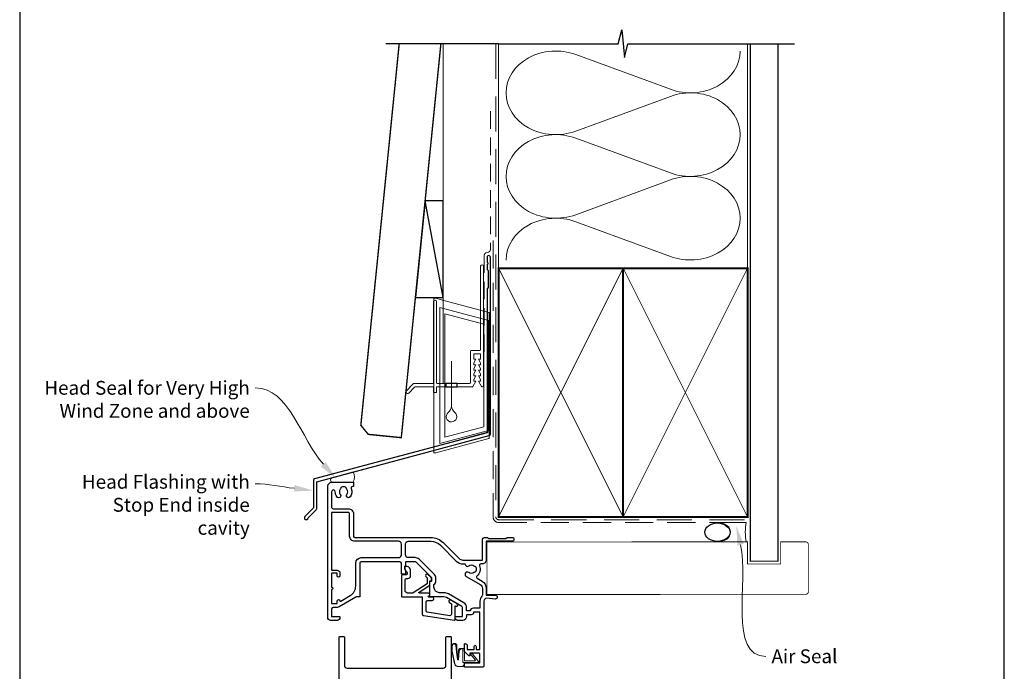
# Model space of a CAD drawing. Units: millimetres. Extents: x 23 to 1863, y -511 to 568.
# Drawn here: x 23 to 379, y 197 to 433 of the extents above; entities that cross this region are included whole.
import ezdxf

# ---------------------------------------------------------------- set-up
doc = ezdxf.new("R2010")
doc.units = ezdxf.units.MM
doc.header["$MEASUREMENT"] = 0
doc.linetypes.add('DASHED', pattern=[19.049999999999997, 12.7, -6.35])
doc.layers.get('Defpoints').update_dxf_attribs({"color": 1})
doc.layers.add('APL Joinery', color=2, linetype='Continuous')
doc.styles.add('General notes', font='arial.ttf', dxfattribs={"height": 3.5})

# ---------------------------------------------------------------- blocks, each defined once
blk = doc.blocks.new('drop1')
at = {"layer": 'APL Joinery', "color": 8, "linetype": 'DASHED', "lineweight": 9, "ltscale": 20}
blk.add_lwpolyline([(1.084178711607819e-05, -8.089804658571211), (-1.084178711607819e-05, 8.089804658571211)], dxfattribs=at)
at = {"layer": 'APL Joinery', "color": 2, "lineweight": 25}
blk.add_lwpolyline([(-2, -1.200000000000728), (2, -1.200000000000728), (2, 0), (-2, 0)], close=True, dxfattribs=at)
at = {"layer": 'APL Joinery', "color": 8, "linetype": 'Continuous', "lineweight": 9, "ltscale": 0.2}
blk.add_lwpolyline([(-2.584035428299103e-06, -8.101934976573375, -0.2322167482194448), (-1.174939544554036, -10.47087173113277, 2.918303414082896), (1.166624409314863, -10.46439813741699, -0.2321533121660029), (1.084178711607819e-05, -8.089804658571211)], format="xyb", dxfattribs=at)
blk = doc.blocks.new('A$C2B462F2B')
at = {"layer": 'APL Joinery', "color": 8, "lineweight": 0}
for p, q in [((0.7791261734257091, 48.7946367486617), (0.7791261734257091, -7.070696213634278)), ((3.030889982497854, 48.36759582196979), (1.472637635742274, 48.7851282798878)), ((20.63088998249822, 43.65169003518204), (3.030889982497854, 48.36759582196979)), ((20.77912617347772, -1.734564334883743), (20.77912617347772, 43.45850486992404)), ((1.472637635645981, -7.061187744872711), (20.63088998249822, -1.927749500142113))]:
    blk.add_line(p, q, dxfattribs=at)
at = {"layer": 'APL Joinery', "color": 250, "lineweight": 0}
for p, q in [((2.979126173477368, -3.762334674876115), (2.979126173477368, 45.48627520991604)), ((2.979126173477368, 45.48627520991604), (20.57912617347773, 40.7703694231283)), ((4.747533368875509, -1.454118926047954), (4.747533368875509, 43.17805946108788)), ((4.747533368875509, 43.17805946108788), (18.81071897807959, 39.40984023409274)), ((18.81071897807959, 39.40984023409274), (18.81071897807959, 2.314100300947189)), ((20.57912617347773, 40.7703694231283), (20.57912617347773, 0.9535711119116286)), ((20.57912617347773, 0.9535711119116286), (2.979126173477368, -3.762334674876115)), ((2.979126173477368, -4.286740186659358), (20.57912617347773, 0.4291656001283854)), ((18.81071897807959, 2.314100300947189), (4.747533368875509, -1.454118926047954)), ((2.979126173477368, -5.711844129266069), (20.57912617347773, -0.9959383424780981))]:
    blk.add_line(p, q, dxfattribs=at)
at = {"layer": 'APL Joinery', "color": 8, "lineweight": 0}
for centre, radius, start, end in [((20.57912617347773, 43.45850486992404), 0.1999999999999874, 0, 75.00000000000556), ((20.57912617347773, -1.73456433488434), 0.1999999999999744, 284.9999999999944, 0)]:
    blk.add_arc(centre, radius, start, end, dxfattribs=at)
at = {"layer": 'APL Joinery', "color": 8, "lineweight": 0, "extrusion": (0, 0, -1)}
for centre, major_axis, ratio, start_param, end_param in [((1.593539305927322, 48.54567753891538), (-0.8121809395352102, 0.2634266792565541), 0.2287418624135898, 6.209129746090718, 7.63092281795515), ((1.59353930564447, -6.821737003961402), (-0.8121809395352102, -0.2634266792565541), 0.2287418624135741, 4.935447796280362, 6.357240868205495)]:
    blk.add_ellipse(centre, major_axis=major_axis, ratio=ratio, start_param=start_param, end_param=end_param, dxfattribs=at)
blk = doc.blocks.new('sealant')
at = {"layer": 'APL Joinery', "color": 9, "lineweight": 20}
blk.add_lwpolyline([(-10.45984990004368, -7), (0, -7, -0.1068061593530725), (0, 0), (-10.45984990004368, 0)], format="xyb", dxfattribs=at)
at = {"layer": 'APL Joinery', "color": 9, "lineweight": 20, "extrusion": (0, 0, -1)}
blk.add_ellipse((-10.45984990004368, -3.5), major_axis=(4.773875349063309, 6.177307532319916e-14), ratio=0.7331569729165103, start_param=-1.570796326794887, end_param=1.570796326794906, dxfattribs=at)
at = {"layer": 'APL Joinery', "color": 7, "lineweight": 25}
blk.add_ellipse((-10.45984990004368, -3.500000000000199), major_axis=(-4.563137715513591, 3.552713678800501e-14), ratio=0.7286652753643074, dxfattribs=at)

msp = doc.modelspace()

# ---------------------------------------------------------------- linework, layer by layer
at = {"layer": 'APL Joinery', "color": 8, "lineweight": 13}
msp.add_line((176.35984578588, 424.1351175013427), (176.3598457858835, 301.2095368199874), dxfattribs=at)
at = {"layer": 'APL Joinery', "color": 250, "lineweight": 5}
for p, q in [((224.2522399973781, 420.2293496490635), (258.4604917345144, 407.650210253749)), ((258.4604917345144, 405.1103205661515), (224.2522399973781, 392.5311698342962)), ((224.2522399973781, 389.9912721156067), (258.4604917345144, 377.4121327202922)), ((258.4604917345144, 374.8722430326948), (224.2522399973781, 362.2930923008394)), ((224.2522399973781, 359.7532082815219), (258.4604917345144, 347.1740688862074))]:
    msp.add_line(p, q, dxfattribs=at)
at = {"layer": 'APL Joinery', "color": 9, "ltscale": 0.7}
for points in [[(196.359845785882, 424.1351175013427), (239.6098386105364, 424.1351175013427), (240.8598386105364, 429.1351175013427), (241.8598386105364, 419.1351175013427), (243.1098386105364, 424.1351175013425), (286.3598386105364, 424.1351175013425)], [(286.3598386105364, 424.1351175013427), (303.3598386105361, 424.1351175013427)]]:
    msp.add_lwpolyline(points, dxfattribs=at)
at = {"layer": 'APL Joinery', "color": 7, "lineweight": 30, "const_width": 0.5}
msp.add_lwpolyline([(160.4067431499811, 424.1351175013427), (146.5350335285412, 286.1133560797983), (149.2199958241737, 282.8283937556602), (161.1598450637258, 281.628393698645), (175.4823103861076, 424.1351175013427)], dxfattribs=at)
at = {"layer": 'APL Joinery', "color": 9}
msp.add_lwpolyline([(196.359845785882, 424.1351175013427), (155.5620708850054, 424.1351175013427)], dxfattribs=at)
at = {"layer": 'APL Joinery', "color": 8, "linetype": 'DASHED', "lineweight": 5}
msp.add_lwpolyline([(195.359845785882, 424.1351175013427), (195.359845785882, 252.9330121978893, 0.4142135623730951), (196.359845785882, 251.9330121978893), (286.3598386105364, 251.9330121978893)], format="xyb", dxfattribs=at)
at = {"layer": 'APL Joinery', "color": 250, "lineweight": 13}
for points in [[(196.359845785882, 342.9330121978895), (196.359845785882, 424.1351175013427)], [(286.3598386105364, 342.9330121978893), (286.3598386105364, 424.1351175013427)]]:
    msp.add_lwpolyline(points, dxfattribs=at)
at = {"layer": 'APL Joinery', "color": 7, "lineweight": 25}
for points, const_width in [([(297.3598386105364, 424.1400814493658), (297.3598386105364, 236.9333543204127), (287.3598386105364, 236.9333543204127), (287.3598386105364, 424.1400814493658)], 0.4), ([(254.7914908880668, 224.892814894302), (192.1359434608755, 224.892814894302), (192.1359434608755, 243.892814894302), (254.7914908880668, 243.892814894302)], 0.3)]:
    msp.add_lwpolyline(points, dxfattribs=dict(at, const_width=const_width))
at = {"layer": 'APL Joinery', "color": 7, "linetype": 'DASHED', "lineweight": 13, "ltscale": 0.5}
msp.add_lwpolyline([(193.3598457858973, 399.7082005738708), (193.3598457858864, 349.7082005738708, -0.3394542588633536), (192.6186648309925, 348.7422747475799), (191.9010267407905, 348.5499842008545, 0.339454258863375), (191.1598457858893, 347.5840583745672), (191.1598457858846, 312.514026471937)], format="xyb", dxfattribs=at)
at = {"layer": 'APL Joinery', "color": 7}
msp.add_lwpolyline([(166.2585170332396, 332.359536819988), (176.3598457858835, 332.359536819988), (176.3598457858835, 367.359536819988), (169.7761495554597, 367.359536819988)], close=True, dxfattribs=at)
at = {"layer": 'APL Joinery', "color": 250}
for points in [[(176.3598457858835, 332.359536819988), (169.7761495554597, 367.359536819988)], [(241.359845785882, 252.9330121978893), (241.3598386105364, 342.9330121978893)], [(241.3598386105364, 252.9330121978893), (241.359845785882, 342.9330121978893)]]:
    msp.add_lwpolyline(points, dxfattribs=at)
at = {"layer": 'APL Joinery', "color": 7, "linetype": 'DASHED', "lineweight": 13, "ltscale": 0.8}
msp.add_lwpolyline([(194.359845785882, 352.9330121978893), (194.359845785882, 252.9330121978893, 0.4142135623730951), (196.359845785882, 250.9330121978893), (285.9135031142719, 250.9330121978894)], format="xyb", dxfattribs=at)
at = {"layer": 'APL Joinery', "color": 2, "lineweight": 25}
msp.add_lwpolyline([(193.3598457858901, 282.8976899659264), (193.3598457858901, 346.9140264719369, 1.000000000000012), (192.15984578589, 346.9140264719368), (192.15984578589, 345.1140264719369), (192.55984578589, 344.714026471937), (192.15984578589, 344.314026471937), (192.1598457858901, 342.5140264719369), (192.5598457858901, 342.1140264719369), (192.5598457858902, 335.9140264719369), (192.1598457858901, 335.5140264719369), (192.1598457858901, 283.4348188575117), (129.7452575545494, 266.7108803450029, 0.3394542588633768), (129.3746670771006, 266.2279174318583), (129.3746670771008, 256.1907393552875), (126.3320263899814, 253.1480986681681, 1.488371740198618), (127.526964688919, 252.6459806922581), (130.4282204676938, 255.5472364710329, 0.1989123673796619), (130.5746670771006, 255.9007898616262), (130.5746670771006, 265.6907885402731), (192.9892553084413, 282.4147270527819, 0.3394542588633747)], format="xyb", close=True, dxfattribs=at)
at = {"layer": 'APL Joinery', "color": 2, "lineweight": 20}
for points in [[(181.3093162593078, 301.2095368199874), (181.3093162593078, 300.0095368199867), (186.7805825072074, 300.0095368199867, 0.2679491922139564), (187.0403901282199, 300.1595368197735), (188.1084881283397, 302.0095368199867), (187.3584881283397, 302.0095368199867), (187.3584881283397, 302.7104988199857), (188.1084881283397, 304.0095368199867), (187.3584881283397, 304.0095368199867), (187.3584881283397, 304.7104988199857), (188.1084881283397, 306.0095368199867), (187.3584881283397, 306.0095368199867), (187.3584881283397, 306.7104988199857), (188.1084881283397, 308.0095368199867), (187.3584881283397, 308.0095368199867), (187.3584881283397, 308.7104988199857), (188.1084881283397, 310.0095368199867), (187.3584881283397, 310.0095368199867), (187.3584881283397, 311.7095368199874, -0.4142135623730673), (187.6584881283426, 312.0095368199867), (189.5584881283404, 312.0095368199867, -0.4142135623731505), (189.8584881283397, 311.7095368199874), (189.8584881283397, 310.0095368199867), (189.1084881283397, 310.0095368199867), (189.8584881283397, 308.7104988199857), (189.8584881283397, 308.0095368199867), (189.1084881283397, 308.0095368199867), (189.8584881283397, 306.7104988199857), (189.8584881283397, 306.0095368199867), (189.1084881283397, 306.0095368199867), (189.8584881283397, 304.7104988199857), (189.8584881283397, 304.0095368199867), (189.1084881283397, 304.0095368199867), (189.8584881283397, 302.7104988199857), (189.8584881283397, 302.0095368199867), (189.1084881283397, 302.0095368199867), (190.1765861284595, 300.1595368197735, 0.2679491922139562), (190.4363937494755, 300.0095368199867), (190.5584881283404, 300.0095368199867, 0.414213562373095), (190.8584881283397, 300.309536819986), (190.8584881283397, 343.7095368199874, 0.9999999999999999), (189.8584881283397, 343.7095368199874), (189.8593451283388, 313.5095368199867, -0.414213562373095), (189.5593451283395, 313.2095368199874), (186.4584881283382, 313.2095368199874, 0.414213562373095), (186.1584881283426, 312.9095368199845), (186.1584881283426, 301.5095368199867, -0.414213562373095), (185.8584881283397, 301.2095368199874), (181.3093162593078, 301.2095368199874)], [(177.3093162593078, 301.2095368199874), (174.1584881283353, 301.2095368199874, -0.4142135623729286), (173.858488128336, 301.5095368199867), (173.8584881283324, 330.8595368199889, 0.999999999999943), (172.858488128336, 330.8595368199889), (172.858488128336, 301.5095368199867, -0.4142135623735388), (172.5584881283368, 301.2095368199874), (165.8200104972503, 301.2095368199874, 0.1989123673794058), (165.4664571066616, 301.0630902105798), (163.0271172784388, 298.6237503823571, 1.00000000000005), (163.8756454158621, 297.7752222449338), (165.9635133815074, 299.8630902105791, -0.198912367379642), (166.3170667720998, 300.0095368199867), (172.858488128336, 300.0095368199867), (172.858488128336, 298.0095368199867), (173.858488128336, 298.0095368199867), (173.858488128336, 300.0095368199867), (177.3093162593078, 300.0095368199867), (177.3093162593078, 301.2095368199874)]]:
    msp.add_lwpolyline(points, format="xyb", dxfattribs=at)
at = {"layer": 'APL Joinery', "color": 7, "lineweight": 35, "const_width": 0.7}
for points in [[(196.359845785882, 252.9330121978893), (196.359845785882, 342.9330121978893), (241.359845785882, 342.9330121978893), (241.359845785882, 252.9330121978893)], [(241.3598386105364, 252.9330121978893), (241.3598386105364, 342.9330121978893), (286.3598386105364, 342.9330121978893), (286.3598386105364, 252.9330121978893)]]:
    msp.add_lwpolyline(points, close=True, dxfattribs=at)
at = {"layer": 'APL Joinery', "color": 250, "lineweight": 5}
for points in [[(196.359845785882, 252.9330121978893), (241.359845785882, 342.9330121978893)], [(196.359845785882, 342.9330121978893), (241.359845785882, 252.9330121978893)], [(241.3598386105364, 252.9330121978893), (286.3598386105364, 342.9330121978893)], [(241.3598386105364, 342.9330121978893), (286.3598386105364, 252.9330121978893)]]:
    msp.add_lwpolyline(points, dxfattribs=at)
at = {"layer": 'APL Joinery', "color": 7, "lineweight": -2, "const_width": 0.7}
msp.add_lwpolyline([(241.359845785882, 252.9330121978893), (241.359845785882, 342.9330121978893), (241.3598386105364, 342.9330121978893), (241.3598386105364, 252.9330121978893)], close=True, dxfattribs=at)
at = {"layer": 'APL Joinery', "color": 7, "lineweight": 15}
msp.add_lwpolyline([(135.9857641435937, 265.5423411665949, -0.5064554994297858), (135.9857641435937, 267.1406876294063), (143.7854850515472, 269.2306165478806, -0.2412558165046554), (143.7854850515472, 265.5423411665949)], format="xyb", close=True, dxfattribs=at)
at = {"layer": 'APL Joinery', "lineweight": 25}
for points in [[(146.1853071966381, 224.2423411711314, -0.414213562373095), (145.985307196638, 224.0423411711313), (145.2101783272306, 224.0423411711314, 0.1316524975871901), (144.7101783272306, 223.9083665749143), (138.6853071966542, 220.4299056058433, -0.131652497587383), (137.9853071966543, 220.2423411711415), (136.4853071966592, 220.2423411711416, 0.4142135623730867), (135.9853071966591, 219.7423411711415), (135.9853101257618, 216.9423432844711), (138.6853071966559, 216.9423411711415, -0.4142135623731504), (138.985307196656, 216.6423411711416), (138.985307196656, 216.5423411711416, -0.414213562373095), (137.985307196656, 215.5423411711416), (135.585307196656, 215.5423411711416, -0.4142135623731117), (134.5853071966571, 216.5423411711403), (134.5853071966571, 264.0423411665949, -0.414213562373095), (136.0853071966571, 265.5423411665949), (143.6859419984837, 265.5423411665949, -0.4142135623731054), (143.8859419984838, 265.3423411665949), (143.8859419984838, 264.1423411666165, -0.4142135623731054), (143.6859419984837, 263.9423411666164), (143.4953661289856, 263.9423411666164, 0.5400716694641408), (143.0367974819089, 263.2430554523308, -0.2787975541389036), (142.6225968184694, 260.1665318414366, -1.000000000000139), (141.4734679691178, 261.0912630929836, 0.352395520431758), (141.4734679691178, 263.0034192402507, -0.121223412762272), (141.3245205212974, 263.3228274585318, 0.2394382480790892), (141.0450110737713, 263.6792018036701, 0.2214711245159175), (139.5249759249971, 263.6788365319187, 0.2387944948359575), (139.2458747405406, 263.3235224915897, -0.1189205426310883), (139.0980239339929, 263.0043141418911, 0.3528190902649878), (139.0980239339954, 261.09036819134, -1.158294966483318), (137.8132334025786, 260.3477931339018, -0.1517161906340626), (137.2853855994495, 262.0473411666171, 0.999999999999989), (135.9853855994496, 262.0473411666171), (135.9853855994495, 256.4417047231556, 0.4142188467482559), (136.4853946204254, 255.941704723237), (141.9859077187757, 255.9418039632282, -0.4142188467482382), (143.8859419984838, 254.0418039635375), (143.8859419984838, 246.0418472629193, 0.4142188467482684), (144.3859510194595, 245.5418472630007), (171.8026224635782, 245.5423419132604, -0.1989109448737884), (176.3281149118002, 243.6679317312557), (182.0437506945977, 237.9525647532086, 0.1989062559300721), (183.4579310007638, 237.3668115710067), (190.4859048609073, 237.3668098646236), (190.4859374146104, 244.5428094770242, -0.4142102058936625), (191.4859259548593, 245.5428094769586), (192.2859204296406, 245.5428199666572), (192.6859272007282, 245.1428243714404), (198.9859295372303, 245.1428951519561), (199.3859214071567, 245.5428981977535), (201.1859229542222, 245.5429206364846, -1), (201.1859389978747, 244.1429206365291), (191.8859434608753, 244.1428148943019), (191.8859419984839, 237.3668115709677, -0.4142135623731011), (190.4859419984838, 235.9668115709678), (189.9040833732437, 235.9668115709678, 0.5353652366462687), (189.4426534939496, 235.2742434882163, -0.3308192540554378), (188.5219928176194, 231.5701722374335, 0.5237321830320036), (188.5895796479795, 230.7509606066334), (190.3861835766278, 229.713747170671, -0.2679554929432802), (191.886244667865, 227.1156356890108), (191.8863010887439, 224.6424736279083), (195.1861417401742, 224.6424719363044, -1.044748832511404), (195.1249523936758, 223.2451514476658), (192.07272055109, 223.5129824878401, 0.4400876988358278), (190.9853071989505, 222.5168103612136), (190.9853061462734, 199.0423432826211, -0.4142135623730284), (190.4853061462734, 198.5423432826209), (184.2353061462733, 198.5423432826209, -0.414213562373095), (183.9853061462733, 198.7923432826209), (183.9853061462733, 199.8923432826211, -0.4142135623730284), (184.2353061462732, 200.1423432826211), (189.3353061462732, 200.1423432826211, 0.4142135623731616), (189.5853061462733, 200.3923432826211), (189.5853061462733, 203.392343282621, 0.414213562373095), (189.3353061462732, 203.6423432826211), (185.9853061462733, 203.6423432826211), (185.9853061462733, 202.8923432826211, -0.6681786379191536), (185.5585294509768, 202.7155665873244), (184.043884790036, 204.2302112482651, -0.1989123673796879), (183.9853061462734, 204.3716326045026), (183.9853061462733, 206.9423432826211, -0.4142135623730326), (184.1853061462734, 207.1423432826211, -0.4142135623730825), (184.9853061462734, 206.3423432826211), (184.9853061462734, 205.0423432826213), (187.4853061441714, 205.0423432826213), (187.4853061441714, 206.0524453340647, -0.3563939586925716), (187.8853061441714, 206.5423432826213, -0.3563939586926041), (188.2853061441715, 206.0524453340647), (188.2853061441715, 205.0423432826213), (189.5853061441715, 205.0423432826213), (189.5853061441715, 218.5423432826213), (187.2853061441715, 218.5423432826213), (187.2853061441715, 218.3423432826212, -0.414213562373095), (186.4853061441714, 217.5423432826212), (184.7853061441706, 217.5423432826212), (184.7853061441705, 216.9423432844711, -0.4142135623730909), (183.3853061441705, 215.5423432844711), (181.5853061441715, 215.5423432844711, -0.414213562373095), (180.5853061441715, 216.5423432844711), (180.5853061441716, 216.6423432844711, -0.414213562373145), (180.8853061441715, 216.9423432844711), (183.2853061441715, 216.9423432844711), (183.2853071966375, 220.1536660365355, 0.2679491924312259), (183.0353071966373, 220.5866787384278), (177.5140259045247, 223.7743919787006, 0.1316524975874124), (176.5140259045246, 224.0423411711319), (171.6853071966385, 224.0423411711318, -0.4142135623730534), (171.4853071966385, 224.2423411711318), (171.4853071966385, 229.5008457340709, -0.4142135623730534), (171.6853071966385, 229.7008457340709), (171.9853071966385, 229.7008457340709, 0.4142135623730742), (172.1853071966385, 229.9008457340709), (172.1853071966385, 230.8671815136366, 0.1989123673796319), (172.1267285528759, 231.0086028698739), (166.5394368610246, 236.5958945617252, 0.198912367379658), (166.1858834704312, 236.7423411711318), (162.8853071966385, 236.7423411711319, 0.4142135623730742), (162.6853071966384, 236.5423411711319), (162.6853071966384, 235.3664327381977, -0.377964473009215), (162.5103071966385, 235.1680013898678, 0.3779644730092246), (162.3353071966385, 234.969570041538), (162.3353071966385, 234.2585621806985, 0.1989123673796589), (162.6282004154519, 233.551455399512), (162.6853076104458, 233.4943482476306), (162.6853071966384, 232.3923411711318, -0.4142135623731159), (162.4853071966385, 232.1923411711318), (161.3853071966385, 232.1923411711318, -0.4142135623730742), (161.1853071966384, 232.3923411711318), (161.1853071966384, 236.2423411711342, 0.414213562373095), (160.6853071966384, 236.7423411711342), (146.685307196638, 236.7423411711342, 0.414213562373095), (146.185307196638, 236.2423411711342)], [(185.5512950353434, 235.2440572415459, -0.3440117699651022), (187.4277095016748, 235.2440572415045, 0.1139152745819143), (187.7692232678884, 235.0850248349232, -0.234545627366879), (188.1178128950747, 234.8090134054989, -0.2237853361660478), (188.1178128950714, 233.2746021133919, -0.234545628022154), (187.7692232666684, 232.9985906837114, 0.1139152748908049), (187.4277094992531, 232.8395582773512, -0.3440117692675612), (185.5512950377133, 232.8395582773501, 1), (184.5208100489408, 231.5190610530351, 0.03478528675256726), (184.8895674327026, 231.2704888457791), (189.6862120856169, 228.5012951462739, -0.2679491918962755), (190.4862446675324, 227.1156733145296), (190.4863034076471, 224.6177704390652, -0.2053873968624946), (190.3309592338483, 224.2555262121692, 0.2053811633631694), (189.5853071989503, 222.5168113425528), (189.5853061462728, 219.9423432826213), (187.2853061441715, 219.9423432826213, 0.3316792665684233), (185.9436653576714, 218.9423432826206), (184.7853067996435, 218.9423432826212), (184.7853071966374, 220.1536653810639, 0.2679492802477003), (183.7853071966377, 221.8857168441042), (178.2640259045245, 225.0734300843774, 0.1316524975873969), (176.5140259045245, 225.5423411711319), (174.9853071966385, 225.5423411711319, -0.4142135623730951), (172.9853071966385, 227.5423411711319), (172.9853071966385, 228.5260730255842, 0.2399316479534378), (173.6853071966385, 229.900845734071), (173.6853071966385, 230.8671815136366, 0.1989123673796581), (173.1873887246556, 232.0692630416536), (167.6000970328043, 237.6565547335049, 0.19891236737967), (166.185883470431, 238.2423411711319), (163.6853071966385, 238.2423411711318, -0.4142135623730824), (162.6853071966385, 239.2423411711319), (162.6853071966385, 243.1421680575497, -0.414207737840958), (163.685287310401, 244.142168057352), (171.8026509335507, 244.1423294811735, -0.1989114241878789), (175.3382011301539, 242.6779465266571), (181.053824480254, 236.9625919807229, 0.1989062559300856), (183.4579310007637, 235.9668115709683), (184.1889780399412, 235.9668115709682, -0.04335741292424373), (184.1988835884219, 235.8808281452154, 0.6149710490061172)]]:
    msp.add_lwpolyline(points, format="xyb", close=True, dxfattribs=at)
for points in [[(142.4859419986153, 254.0418039635375, 0.4142283511307698), (141.9859167526272, 254.5418039630317), (135.9852803234394, 254.5416945415569), (135.9856603030498, 233.6423428553176), (137.9853071966543, 233.6423411711416, -0.4142135623730909), (138.9853071966543, 232.6423411711416), (138.9853071966543, 231.6423411711416, -0.9999999999999999), (137.9853071966542, 231.6423411711416), (137.985306728297, 232.6423408287597), (135.9853846315677, 232.6423408287597), (135.9853855994436, 227.5723411568463, -0.9999999999959844), (135.9853855994475, 226.7123411711415), (135.9853846315677, 221.6423408883643), (137.985306728297, 221.6423408883643), (137.9853071966543, 222.5423411711416, -0.9093884123646769), (138.9763394156223, 222.6366139664497, 0.5157632461238242), (139.2727523032097, 222.5011180038161), (142.6853071966581, 224.4713574901729, 0.2679491924311235), (144.6853071966581, 227.9354591053107), (144.6853071966581, 236.2423411711145, -0.4142135623726684), (146.6853071966552, 238.2423411711145), (160.1853071966384, 238.2423411711342, 0.4142135623730992), (161.1853071966384, 239.2423411711342), (161.1853071966384, 243.1420984557181, 0.4142193869292174), (160.1852873104009, 244.1420984555204), (155.3852883462246, 244.1420027810169), (151.9853052977855, 244.1420027810169), (151.9853052977855, 244.1419357257915), (144.3859797824667, 244.1417842667489, -0.414219386929224), (142.4859419986153, 246.0417842663733), (142.4859419986153, 254.0418039638007)], [(170.5436694409295, 230.7669065522775), (170.5436703756814, 228.8998501708039, -0.2216946626430271), (170.4722278976187, 228.74664128218), (165.4538118373517, 225.4552400325044, -0.1763271039753498), (165.3252542197745, 225.4084489211282), (163.5436720976345, 225.4084497730803, -0.414213562373095), (162.5436720976345, 226.4084497730803), (162.5436720976345, 230.2084497730816, -0.414213562373095), (163.0436720976345, 230.7084497730816), (163.5436720976345, 230.7084497730816, 0.414213562373095), (164.5436720976345, 231.7084497730816), (164.5436720976345, 233.5084497730816, 0.5090870096926635), (162.5821336360962, 234.9356786434877, 0.3253046293250895), (162.4436720976345, 234.7453814607669), (162.4436720976345, 234.2453814607667, 0.1989123673796789), (162.7365653164479, 233.5382746795803), (163.0972254882278, 233.1776145078006, -0.1989123673796894), (163.2436720976345, 232.8240611172072), (163.2436720976345, 232.2084497730816, -0.414213562373095), (163.0436720976345, 232.0084497730815), (161.7436720976345, 232.0084497730815, 0.4142135623731283), (161.2436720976345, 231.5084497730815), (161.2436720976345, 224.2084497730816, 0.414213562373095), (161.4436720976345, 224.0084497730815), (168.7436721418931, 224.0084529964021), (168.7436721418931, 217.7986818581605, 0.3692508600265655), (169.1660310866862, 217.3047467748283), (180.3626157094552, 215.5447692511414, 0.4606527250684704), (180.5936721315379, 215.7423432844743), (180.5936721315379, 220.7837274480533), (180.843672131538, 220.6393898807558, 0.9999999999998695), (181.3436721315379, 221.5054152845402), (179.043672131538, 222.8333209036763, 1.000000000000026), (178.543672131538, 221.967295499892), (179.293672131538, 221.5342827979998), (179.293672131538, 217.7147192529087, -0.4606527250683631), (178.7160310763311, 217.2207841695765), (170.5660310909755, 218.5018727582437, -0.3692508600265805), (170.1436721461823, 218.9958078415759), (170.1436721461822, 222.2584472723144, -0.4142130740681575), (170.6436713125934, 222.7584472723138), (172.343672112263, 222.7584497730815, 0.9999999999999764), (172.343672112263, 223.9584497730816), (171.102056259818, 223.9584517061699, -0.4142131063638362), (170.9020565712008, 224.1584517061696), (170.9020563719675, 224.2157664585343, -0.372427064081627), (171.0732085164583, 224.4136750263946, 0.9301256597686465), (171.0010891167848, 225.4084464460454), (167.6931296911076, 225.4084478114182, -0.744973433439064), (167.5834435456072, 225.7756869556874), (171.4436707783675, 228.307473197672), (171.4436697723357, 229.8053822984747), (171.9436720976346, 229.8053814607668, 0.4142135623730534), (172.1436720976345, 230.0053814607668), (172.1436720976346, 230.1840611172072, 0.1989123673796612), (171.7043322694144, 231.244721288987), (170.8047633679819, 232.1442901904194, 0.9999999999999999), (170.0269459086767, 231.3664727311142), (170.4850907971668, 230.9083278426241, -0.1989123673797367), (170.5436694409295, 230.7669064863867)], [(138.7010878257425, 118.8527639525208), (138.7010878257425, 209.4493432818296, -0.4142135623730924), (138.9010878257426, 209.6493432818296), (140.4010878257428, 209.6493432818296, -0.4142135623730924), (140.6010878257429, 209.4493432818296), (140.6010878257429, 199.2493432818294, 0.4142135623730955), (141.6010878257426, 198.2493432818295), (176.3010878257429, 198.2493432818295, 0.414213562373095), (177.3010878257427, 199.2493432818294), (177.3010878257427, 209.4493432818296, -0.4142135623730976), (177.5010878257427, 209.6493432818296), (179.0010878257427, 209.6493432818296, -0.4142135623730976), (179.2010878257428, 209.4493432818296), (179.2010878257428, 100.152763952458, -0.414213562373095)]]:
    msp.add_lwpolyline(points, format="xyb", dxfattribs=at)
at = {"layer": 'APL Joinery', "color": 7, "lineweight": 25, "const_width": 0.3}
msp.add_lwpolyline([(244.4821623396419, 243.9330121978894), (286.3598386105364, 243.9330121978894), (286.3598386105364, 235.9330121978894), (298.3598386105364, 235.9330121978894), (298.3598386105364, 243.9330121978894), (307.3598386105364, 243.9330121978894, -0.4142135623730955), (308.3598386105364, 242.9330121978894), (308.3598386105364, 225.9330121978894, -0.414213562373095), (307.3598386105364, 224.9330121978894), (244.4821623396419, 224.9330121978894)], format="xyb", dxfattribs=at)
at = {"layer": 'APL Joinery', "color": 252, "lineweight": 15}
msp.add_lwpolyline([(184.0105576800925, 200.2827667483782), (184.0105576800925, 199.7827666098997, -0.4142135623730971), (183.0105576800925, 198.7827666098997), (181.9154723235565, 198.7827666098998, -3.294891348558614e-05), (181.7855874849622, 198.7827384989973, -0.3172224912466881), (180.3723443062979, 199.7793679621417), (179.5310628366383, 203.8694756732457, -0.05075794315091779), (179.5105576800925, 204.0709449057522), (179.5105576800925, 206.3003633865611, -0.9999999999999999), (181.2753648043529, 206.3003633865611), (181.2753648043529, 204.1429237981159, 0.03092898266076264), (181.2830029996853, 204.0195623428839), (181.6134571007171, 201.3612763536088, 0.8420197843024844), (181.7105576800925, 201.3780553709375), (181.7105576800925, 204.3827666098998, -0.4142135623730958), (182.7105576800925, 205.3827666098998), (183.4105576800923, 205.3827666098998), (183.4105576800923, 205.3827666098998), (183.8105576800924, 205.3827666098998, -0.4142135623731283), (184.0105576800925, 205.1827666098998), (184.0105576800925, 201.0827668330775, 0.41421368641225), (184.2105577647917, 200.8827668330775), (187.7346103317473, 200.8827683255003, 0.6236960340658306), (187.8926272780118, 201.2053677460755), (186.4235327473154, 203.0988673634176, -0.9999999999999997), (186.8975838402066, 203.4666656251435), (189.1175559301064, 200.605368264828, -0.6236960340658306), (188.9595389838421, 200.2827688442527)], format="xyb", close=True, dxfattribs=at)
for points in [[(183.9105576800926, 200.2827667483782), (183.9105576800926, 199.7827666098997, -0.4142135623730978), (183.0105576800925, 198.8827666098997), (181.9154723235565, 198.8827666098998, -3.294891348558602e-05), (181.7855724318015, 198.8827384978644, -0.3172224912466885), (180.4665454650485, 199.8129259967992), (179.6311141904246, 203.8693548549623, -0.05082179210246034), (179.6105576800924, 204.0710735961522), (179.6105576800924, 206.3003633865611)], [(183.9105576800926, 200.2827667060286), (183.6105577647918, 200.2827665789798, -0.4142136864122664), (183.4105576800926, 200.4827665789798), (183.4105576800923, 205.0827666098997, 0.4142135623730885), (183.2105576800925, 205.2827666098997), (183.072787319386, 205.2827666098997, 0.3882307079486733), (182.0767914297605, 204.3721656470845), (181.8041523337431, 201.3346897688673, -0.7237984550521235), (181.5192559419668, 201.3277183189515), (181.1678621382971, 204.0374928136004, 0.0005240256249550212), (181.1675904019016, 204.0395712270839), (180.8899378251256, 206.4460588325052)]]:
    msp.add_lwpolyline(points, format="xyb", dxfattribs=at)
at = {"layer": 'APL Joinery', "color": 250, "lineweight": 5}
for centre, major_axis, ratio, start_param, end_param in [((217.0284856347869, 406.3802433093673), (18.00672724013136, 5.308045031224828e-14), 0.8396324958161575, 1.158002565562929, 3.141592391340665), ((217.0284856347869, 376.1421657759105), (18.00672724013136, 5.100890679915081e-15), 0.8396324958161574, 1.158002565562932, 3.141592391340668), ((217.0284856347869, 345.9041019418257), (-18.00672724013135, 9.099187315942852e-15), 0.8396324958161567, 4.299595219152725, 6.28318504493046)]:
    msp.add_ellipse(centre, major_axis=major_axis, ratio=ratio, start_param=start_param, end_param=end_param, dxfattribs=at)
at = {"layer": 'APL Joinery', "color": 250, "lineweight": 5, "extrusion": (0, 0, -1)}
for centre, major_axis, ratio, start_param, end_param in [((265.6842393462093, 421.4992916587215), (-18.00672724013135, 4.108556040416498e-14), 0.8396324958161581, 3.141592653589791, 5.125182398197492), ((217.0284856347869, 406.3802512392738), (-18.00672724013136, 1.709578058799839e-14), 0.8396324958161574, 4.299595219152724, 6.283185044930461), ((265.6842325953112, 391.2612278246365), (18.00672724013135, 9.099187315942852e-15), 0.8396324958161581, 4.299596206795183, 6.283185307179586), ((265.6842393462093, 391.2612141252646), (-18.00672724013135, 1.309748395197062e-14), 0.839632495816158, 3.141592653589792, 5.125182398197492), ((217.0284856347869, 376.142173705817), (-18.00672724013136, 3.708726376813722e-14), 0.8396324958161577, 4.299595219152724, 6.283185044930459), ((265.6842325953112, 361.0231502911797), (18.00672724013135, 9.099187315942852e-15), 0.8396324958161581, 4.299596206795183, 6.283185307179586), ((265.6842393462093, 361.0231502911799), (-18.00672724013135, 4.108556040416497e-14), 0.839632495816158, 3.141592653589791, 5.125182398197492)]:
    msp.add_ellipse(centre, major_axis=major_axis, ratio=ratio, start_param=start_param, end_param=end_param, dxfattribs=at)
at = {"layer": 'APL Joinery', "color": 252, "lineweight": 15}
msp.add_open_spline([(179.6105576800924, 206.3003633865611), (179.6132400839584, 206.3448731809262), (179.6255966211299, 206.5499082748299), (179.7710450689285, 206.8430769826701), (180.09436596783, 207.0096897083303), (180.4002380302195, 207.0216088673455), (180.7560731254177, 206.8606702261964), (180.8403420095233, 206.5996690842969), (180.8899378251256, 206.4460588325052)], degree=3, knots=[0, 0, 0, 0, 0.1340573229469754, 0.6175372452503136, 0.885940808212292, 1.190679781609926, 1.512523941865872, 1.972884801572213, 1.972884801572213, 1.972884801572213, 1.972884801572213], dxfattribs=at)
at = {"layer": 'APL Joinery', "color": 7, "lineweight": 5}
for points in [[(133.8617076339502, 272.7588060759452), (137.645383858885, 266.7550651308366), (132.1190714476952, 271.2071413032577)], [(122.5555634347798, 264.4683502402082), (129.3746670771007, 262.5034236190854), (122.2868901329195, 262.1505368091245)]]:
    msp.add_solid(points, dxfattribs=at)
at = {"layer": 'APL Joinery', "color": 0}
msp.add_solid([(282.6964722640863, 242.6499819396019), (282.2818862611921, 249.734417665707), (284.9717170399639, 243.1673847365462)], dxfattribs=at)
at = {"layer": 'Defpoints', "color": 8}
msp.add_lwpolyline([(23.19000000000005, 19.30270446324562), (379.1900000000001, 19.30270446324562), (379.1900000000001, 499.5844011615753), (23.19000000000005, 499.5844011615753)], close=True, dxfattribs=at)

# ---------------------------------------------------------------- block references
at = {"layer": 'APL Joinery'}
for name, p in [('A$C2B462F2B', (172.1598457858348, 283.2522159109258)), ('drop1', (179.3093162593078, 301.2095368199874))]:
    msp.add_blockref(name, p, dxfattribs=at)
at = {"layer": 'APL Joinery', "color": 8}
msp.add_blockref('sealant', (285.9135031142719, 250.9330121978894), dxfattribs=at)

# ---------------------------------------------------------------- next in the draw order: texts
at = {"layer": 'APL Joinery', "color": 3, "lineweight": 5, "char_height": 5, "attachment_point": 3, "style": 'General notes', "bg_fill": 3, "box_fill_scale": 1.5, "bg_fill_color": 9, "bg_fill_transparency": 0}
for s, insert, width in [('{\\C7;Head Seal for Very High Wind Zone and above}', (106.3788233966963, 302.1645403403722), 77.83871030566934), ('{\\C7;Head Flashing with Stop End inside cavity}', (106.3788233966964, 268.1721858714077), 69.9675812952562)]:
    msp.add_mtext(s, dxfattribs=dict(at, insert=insert, width=width))
at = {"layer": 'APL Joinery', "color": 3, "insert": (295.0226694887078, 205.0451627366118), "char_height": 5, "width": 38.36789248389869, "attachment_point": 1, "style": 'General notes', "bg_fill": 3, "box_fill_scale": 1.5, "bg_fill_color": 9, "bg_fill_transparency": 0}
msp.add_mtext('{\\C0;Air Seal}', dxfattribs=at)

# ---------------------------------------------------------------- next in the draw order: linework, layer by layer
at = {"layer": 'APL Joinery', "color": 7, "linetype": 'ByBlock', "lineweight": 13, "end_tangent": (-1, 0)}
for points, start_tangent in [([(132.9903895408227, 271.9829736896015), (108.3788233966963, 299.6236126459656)], (-0.6649991882946167, 0.7468440798235605)), ([(122.4212267838496, 263.3094435246663), (108.3788233966964, 264.9371926926901)], (-0.9933486133215793, 0.1151457007972752))]:
    msp.add_spline(points, degree=3, dxfattribs=dict(at, start_tangent=start_tangent))
at = {"layer": 'APL Joinery', "color": 0, "linetype": 'ByBlock', "lineweight": 13, "start_tangent": (0.221744055833285, -0.9751049039475728), "end_tangent": (1, 0)}
msp.add_spline([(283.8340946520251, 242.908683338074), (293.0226694887078, 202.502529721605)], degree=3, dxfattribs=at)

doc.saveas('drawing.dxf')
